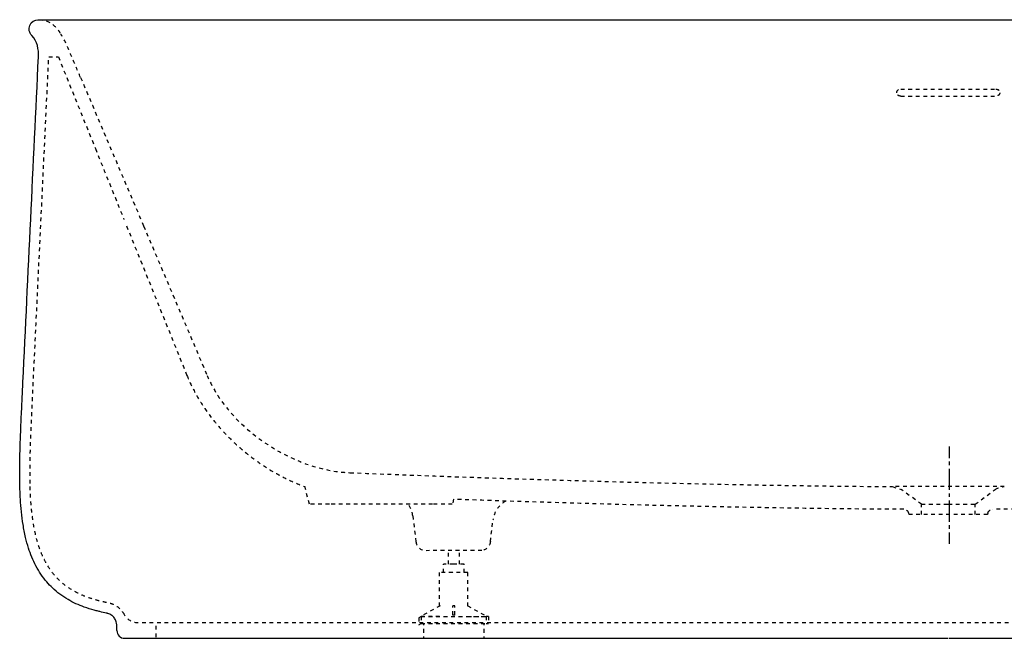
# Model space of a CAD drawing. Units: inches. Extents: x -795 to 1005, y -151 to 449.
# Drawn here: x -795 to 159, y -151 to 449 of the extents above; entities that cross this region are included whole.
import ezdxf

# ---------------------------------------------------------------- set-up
doc = ezdxf.new("R2010")
doc.units = ezdxf.units.IN
doc.header["$MEASUREMENT"] = 0
for name, pattern in [('AI-Linetype-1', [7.270862, 3.635375, -3.635487]), ('AI-Linetype-10', [7.270862, 3.635375, -3.635487]), ('AI-Linetype-100', [7.270862, 3.635375, -3.635487]), ('AI-Linetype-101', [7.270862, 3.635375, -3.635487]), ('AI-Linetype-102', [7.270862, 3.635375, -3.635487]), ('AI-Linetype-103', [7.270862, 3.635375, -3.635487]), ('AI-Linetype-104', [7.270862, 3.635375, -3.635487]), ('AI-Linetype-105', [7.270862, 3.635375, -3.635487]), ('AI-Linetype-106', [7.270862, 3.635375, -3.635487]), ('AI-Linetype-107', [7.270862, 3.635375, -3.635487]), ('AI-Linetype-108', [7.270862, 3.635375, -3.635487]), ('AI-Linetype-109', [7.270862, 3.635375, -3.635487]), ('AI-Linetype-11', [7.270862, 3.635375, -3.635487]), ('AI-Linetype-110', [7.270862, 3.635375, -3.635487]), ('AI-Linetype-111', [7.270862, 3.635375, -3.635487]), ('AI-Linetype-12', [7.270862, 3.635375, -3.635487]), ('AI-Linetype-13', [7.270862, 3.635375, -3.635487]), ('AI-Linetype-140', [6.860365, 3.430183, -3.430183]), ('AI-Linetype-141', [30.871797, 20.581249, -3.430183, 3.430183, -3.430183]), ('AI-Linetype-16', [7.270862, 3.635375, -3.635487]), ('AI-Linetype-18', [7.270862, 3.635375, -3.635487]), ('AI-Linetype-19', [7.270862, 3.635375, -3.635487]), ('AI-Linetype-2', [7.270862, 3.635375, -3.635487]), ('AI-Linetype-21', [7.270862, 3.635375, -3.635487]), ('AI-Linetype-22', [7.270862, 3.635375, -3.635487]), ('AI-Linetype-23', [7.270862, 3.635375, -3.635487]), ('AI-Linetype-26', [7.270862, 3.635375, -3.635487]), ('AI-Linetype-27', [7.270862, 3.635375, -3.635487]), ('AI-Linetype-28', [7.270862, 3.635375, -3.635487]), ('AI-Linetype-29', [7.270862, 3.635375, -3.635487]), ('AI-Linetype-30', [7.270862, 3.635375, -3.635487]), ('AI-Linetype-31', [7.270862, 3.635375, -3.635487]), ('AI-Linetype-33', [7.270862, 3.635375, -3.635487]), ('AI-Linetype-34', [7.270862, 3.635375, -3.635487]), ('AI-Linetype-35', [7.270862, 3.635375, -3.635487]), ('AI-Linetype-36', [7.270862, 3.635375, -3.635487]), ('AI-Linetype-37', [7.270862, 3.635375, -3.635487]), ('AI-Linetype-39', [7.270862, 3.635375, -3.635487]), ('AI-Linetype-40', [7.270862, 3.635375, -3.635487]), ('AI-Linetype-41', [7.270862, 3.635375, -3.635487]), ('AI-Linetype-42', [7.270862, 3.635375, -3.635487]), ('AI-Linetype-43', [7.270862, 3.635375, -3.635487]), ('AI-Linetype-44', [7.270862, 3.635375, -3.635487]), ('AI-Linetype-48', [7.270862, 3.635375, -3.635487]), ('AI-Linetype-49', [7.270862, 3.635375, -3.635487]), ('AI-Linetype-5', [7.270862, 3.635375, -3.635487]), ('AI-Linetype-50', [7.270862, 3.635375, -3.635487]), ('AI-Linetype-51', [7.270862, 3.635375, -3.635487]), ('AI-Linetype-52', [7.270862, 3.635375, -3.635487]), ('AI-Linetype-54', [7.270862, 3.635375, -3.635487]), ('AI-Linetype-55', [7.270862, 3.635375, -3.635487]), ('AI-Linetype-56', [7.270862, 3.635375, -3.635487]), ('AI-Linetype-57', [7.270862, 3.635375, -3.635487]), ('AI-Linetype-6', [7.270862, 3.635375, -3.635487]), ('AI-Linetype-61', [7.270862, 3.635375, -3.635487]), ('AI-Linetype-62', [7.270862, 3.635375, -3.635487]), ('AI-Linetype-63', [7.270862, 3.635375, -3.635487]), ('AI-Linetype-64', [7.270862, 3.635375, -3.635487]), ('AI-Linetype-67', [7.270862, 3.635375, -3.635487]), ('AI-Linetype-68', [7.270862, 3.635375, -3.635487]), ('AI-Linetype-69', [7.270862, 3.635375, -3.635487]), ('AI-Linetype-72', [7.270862, 3.635375, -3.635487]), ('AI-Linetype-74', [7.270862, 3.635375, -3.635487]), ('AI-Linetype-77', [7.270862, 3.635375, -3.635487]), ('AI-Linetype-78', [7.270862, 3.635375, -3.635487]), ('AI-Linetype-79', [7.270862, 3.635375, -3.635487]), ('AI-Linetype-80', [7.270862, 3.635375, -3.635487]), ('AI-Linetype-82', [7.270862, 3.635375, -3.635487]), ('AI-Linetype-84', [7.270862, 3.635375, -3.635487]), ('AI-Linetype-85', [7.270862, 3.635375, -3.635487]), ('AI-Linetype-86', [7.270862, 3.635375, -3.635487]), ('AI-Linetype-87', [7.270862, 3.635375, -3.635487]), ('AI-Linetype-88', [7.270862, 3.635375, -3.635487]), ('AI-Linetype-89', [7.270862, 3.635375, -3.635487]), ('AI-Linetype-9', [7.270862, 3.635375, -3.635487]), ('AI-Linetype-90', [7.270862, 3.635375, -3.635487]), ('AI-Linetype-91', [7.270862, 3.635375, -3.635487]), ('AI-Linetype-92', [7.270862, 3.635375, -3.635487]), ('AI-Linetype-93', [7.270862, 3.635375, -3.635487]), ('AI-Linetype-94', [7.270862, 3.635375, -3.635487]), ('AI-Linetype-95', [7.270862, 3.635375, -3.635487]), ('AI-Linetype-96', [7.22614, 3.613014, -3.613126]), ('AI-Linetype-97', [7.22614, 3.613014, -3.613126]), ('AI-Linetype-98', [7.270862, 3.635375, -3.635487]), ('AI-Linetype-99', [7.270862, 3.635375, -3.635487])]:
    doc.linetypes.add(name, pattern=pattern)

# ---------------------------------------------------------------- blocks, each defined once
blk = doc.blocks.new('block 2')
at = {"color": 6, "linetype": 'AI-Linetype-1', "lineweight": 25}
blk.add_open_spline([(61.95, -26.2), (-10.8, -25.84), (-83.53, -24.63), (-156.25, -22.94), (-228.98, -21.25), (-301.69, -19.08), (-374.39, -16.5)], degree=3, knots=[0, 0, 0, 0, 1, 1, 1, 2, 2, 2, 2], dxfattribs=at)
blk = doc.blocks.new('block 3')
at = {"color": 6, "linetype": 'AI-Linetype-2', "lineweight": 25}
blk.add_open_spline([(685.97, -12.64), (596.4, -16.29), (506.81, -19.32), (417.19, -21.68), (327.58, -24.04), (237.96, -25.76), (148.31, -26.2)], degree=3, knots=[0, 0, 0, 0, 1, 1, 1, 2, 2, 2, 2], dxfattribs=at)
blk = doc.blocks.new('block 6')
at = {"color": 6, "linetype": 'AI-Linetype-5', "lineweight": 25}
blk.add_lwpolyline([(79.13, -21.23), (59.54, -7.01)], dxfattribs=at)
blk = doc.blocks.new('block 7')
at = {"color": 6, "linetype": 'AI-Linetype-6', "lineweight": 25}
blk.add_lwpolyline([(131.13, -21.23), (150.71, -7)], dxfattribs=at)
blk = doc.blocks.new('block 10')
at = {"color": 6, "linetype": 'AI-Linetype-9', "lineweight": 25}
blk.add_lwpolyline([(-757.6, 412.69), (-721.7, 323.69)], dxfattribs=at)
blk = doc.blocks.new('block 17')
at = {"color": 6, "linetype": 'AI-Linetype-10', "lineweight": 25}
blk.add_lwpolyline([(50.82, -4.14), (59.54, -7)], dxfattribs=at)
blk = doc.blocks.new('block 18')
at = {"color": 6, "linetype": 'AI-Linetype-11', "lineweight": 25}
blk.add_lwpolyline([(159.44, -4.14), (159.44, -4.14)], dxfattribs=at)
blk = doc.blocks.new('block 19')
at = {"color": 6, "linetype": 'AI-Linetype-12', "lineweight": 25}
blk.add_open_spline([(150.72, -7), (153.21, -5.19), (156.2, -4.19), (159.28, -4.14)], degree=3, dxfattribs=at)
blk = doc.blocks.new('block 20')
at = {"color": 6, "linetype": 'AI-Linetype-13', "lineweight": 25}
blk.add_open_spline([(-736.08, 392.69), (-715.7, 344.69), (-695.33, 296.7), (-674.95, 248.7)], degree=3, dxfattribs=at)
blk = doc.blocks.new('block 23')
at = {"color": 6, "linetype": 'AI-Linetype-16', "lineweight": 25}
blk.add_open_spline([(-474.82, 9.34), (-387.25, 5.77), (-299.67, 2.8), (-212.06, 0.46), (-124.44, -1.88), (-36.83, -3.6), (50.81, -4.14)], degree=3, knots=[0, 0, 0, 0, 1, 1, 1, 2, 2, 2, 2], dxfattribs=at)
blk = doc.blocks.new('block 24')
at = {"lineweight": 0}
blk.add_lwpolyline([(-474.87, 9.34), (-474.87, 9.34)], dxfattribs=at)
blk = doc.blocks.new('block 26')
at = {"color": 6, "linetype": 'AI-Linetype-18', "lineweight": 25}
blk.add_open_spline([(-613.4, 103.7), (-601.87, 76.52), (-580.72, 54.19), (-556.8, 38.03), (-532.91, 21.88), (-504.23, 10.54), (-474.87, 9.34)], degree=3, knots=[0, 0, 0, 0, 1, 1, 1, 2, 2, 2, 2], dxfattribs=at)
blk = doc.blocks.new('block 27')
at = {"color": 6, "linetype": 'AI-Linetype-19', "lineweight": 25}
blk.add_lwpolyline([(-674.95, 248.69), (-613.4, 103.7)], dxfattribs=at)
blk = doc.blocks.new('block 30')
at = {"color": 6, "linetype": 'AI-Linetype-21', "lineweight": 25}
blk.add_lwpolyline([(-691.45, 248.7), (-632.96, 103.7)], dxfattribs=at)
blk = doc.blocks.new('block 31')
at = {"color": 6, "linetype": 'AI-Linetype-22', "lineweight": 25}
blk.add_lwpolyline([(131.13, -31.3), (131.13, -21.23)], dxfattribs=at)
blk = doc.blocks.new('block 32')
at = {"color": 6, "linetype": 'AI-Linetype-23', "lineweight": 25}
blk.add_lwpolyline([(79.13, -31.3), (79.13, -21.23)], dxfattribs=at)
blk = doc.blocks.new('block 35')
at = {"color": 6, "linetype": 'AI-Linetype-26', "lineweight": 25}
blk.add_open_spline([(-410.95, -57.52), (-410.41, -61.9), (-407.07, -65.41), (-402.72, -66.16)], degree=3, dxfattribs=at)
blk = doc.blocks.new('block 36')
at = {"color": 6, "linetype": 'AI-Linetype-27', "lineweight": 25}
blk.add_open_spline([(-338.79, -57.52), (-339.33, -61.9), (-342.67, -65.41), (-347.02, -66.16)], degree=3, dxfattribs=at)
blk = doc.blocks.new('block 37')
at = {"color": 6, "linetype": 'AI-Linetype-28', "lineweight": 25}
blk.add_open_spline([(66.75, -29.9), (66.18, -27.78), (64.29, -26.27), (62.09, -26.2)], degree=3, dxfattribs=at)
blk = doc.blocks.new('block 38')
at = {"color": 6, "linetype": 'AI-Linetype-29', "lineweight": 25}
blk.add_lwpolyline([(148.31, -26.2), (148.31, -26.2)], dxfattribs=at)
blk = doc.blocks.new('block 39')
at = {"color": 6, "linetype": 'AI-Linetype-30', "lineweight": 25}
blk.add_open_spline([(143.5, -29.9), (144.07, -27.79), (145.95, -26.29), (148.14, -26.2)], degree=3, dxfattribs=at)
blk = doc.blocks.new('block 41')
at = {"color": 6, "linetype": 'AI-Linetype-31', "lineweight": 25}
blk.add_lwpolyline([(-662.87, -150.11), (-662.87, -136.3)], dxfattribs=at)
blk = doc.blocks.new('block 43')
at = {"color": 6, "linetype": 'AI-Linetype-33', "lineweight": 25}
blk.add_open_spline([(-632.96, 103.69), (-630.63, 97.93), (-627.96, 92.31), (-624.99, 86.85), (-621.95, 81.27), (-618.59, 75.86), (-614.97, 70.64), (-611.26, 65.3), (-607.26, 60.15), (-603.03, 55.2), (-598.24, 49.61), (-593.14, 44.27), (-587.79, 39.21), (-582.45, 34.16), (-576.85, 29.38), (-571.02, 24.91), (-565.79, 20.88), (-560.37, 17.1), (-554.78, 13.59), (-549.03, 9.98), (-543.11, 6.65), (-537.02, 3.66), (-531.06, 0.73), (-524.93, -1.87), (-518.67, -4.1)], degree=3, knots=[0, 0, 0, 0, 1, 1, 1, 2, 2, 2, 3, 3, 3, 4, 4, 4, 5, 5, 5, 6, 6, 6, 7, 7, 7, 8, 8, 8, 8], dxfattribs=at)
blk = doc.blocks.new('block 44')
at = {"color": 6, "linetype": 'AI-Linetype-34', "lineweight": 25}
blk.add_lwpolyline([(-375.67, -21.3), (-394.87, -21.3)], dxfattribs=at)
blk = doc.blocks.new('block 45')
at = {"color": 6, "linetype": 'AI-Linetype-35', "lineweight": 25}
blk.add_lwpolyline([(-374.39, -16.5), (-375.67, -21.3)], dxfattribs=at)
blk = doc.blocks.new('block 46')
at = {"color": 6, "linetype": 'AI-Linetype-36', "lineweight": 25}
blk.add_lwpolyline([(-514.07, -21.3), (-518.67, -4.1)], dxfattribs=at)
blk = doc.blocks.new('block 47')
at = {"color": 6, "linetype": 'AI-Linetype-37', "lineweight": 25}
blk.add_lwpolyline([(-494.87, -21.3), (-514.07, -21.3)], dxfattribs=at)
blk = doc.blocks.new('block 48')
at = {"color": 250, "lineweight": 25}
blk.add_open_spline([(-776.87, 412.69), (-776.54, 419.48), (-777.97, 428.04), (-783.22, 433.29)], degree=3, dxfattribs=at)
blk = doc.blocks.new('block 50')
at = {"color": 6, "linetype": 'AI-Linetype-39', "lineweight": 25}
blk.add_open_spline([(-744.56, 412.69), (-747.45, 419.52), (-751.1, 428.34), (-755.06, 434.7)], degree=3, dxfattribs=at)
blk = doc.blocks.new('block 51')
at = {"color": 6, "linetype": 'AI-Linetype-40', "lineweight": 25}
blk.add_lwpolyline([(-394.87, -21.3), (-494.87, -21.3)], dxfattribs=at)
blk = doc.blocks.new('block 52')
at = {"color": 6, "linetype": 'AI-Linetype-41', "lineweight": 25}
blk.add_open_spline([(159.44, -4.14), (141.33, -4.14), (68.92, -3.94), (50.82, -4.14)], degree=3, dxfattribs=at)
blk = doc.blocks.new('block 53')
at = {"color": 6, "linetype": 'AI-Linetype-42', "lineweight": 25}
blk.add_open_spline([(59.13, 374.56), (89.79, 374.53), (120.46, 374.53), (151.13, 374.56)], degree=3, dxfattribs=at)
blk = doc.blocks.new('block 54')
at = {"color": 6, "linetype": 'AI-Linetype-43', "lineweight": 25}
blk.add_open_spline([(59.13, 374.56), (57, 374.55), (55.27, 375.72), (55.16, 377.84)], degree=3, dxfattribs=at)
blk = doc.blocks.new('block 55')
at = {"color": 6, "linetype": 'AI-Linetype-44', "lineweight": 25}
blk.add_open_spline([(155.1, 377.86), (154.99, 375.73), (153.25, 374.55), (151.13, 374.56)], degree=3, dxfattribs=at)
blk = doc.blocks.new('block 59')
at = {"color": 6, "linetype": 'AI-Linetype-48', "lineweight": 25}
blk.add_open_spline([(-736.08, 392.69), (-738.91, 399.36), (-741.74, 406.03), (-744.56, 412.69)], degree=3, dxfattribs=at)
blk = doc.blocks.new('block 60')
at = {"color": 6, "linetype": 'AI-Linetype-49', "lineweight": 25}
blk.add_open_spline([(59.13, 381.35), (89.79, 381.32), (120.46, 381.32), (151.13, 381.35)], degree=3, dxfattribs=at)
blk = doc.blocks.new('block 61')
at = {"color": 6, "linetype": 'AI-Linetype-50', "lineweight": 25}
blk.add_open_spline([(151.13, 381.35), (153.32, 381.35), (155.1, 380.06), (155.1, 377.86)], degree=3, dxfattribs=at)
blk = doc.blocks.new('block 62')
at = {"color": 6, "linetype": 'AI-Linetype-51', "lineweight": 25}
blk.add_open_spline([(55.16, 377.84), (55.16, 380.05), (56.93, 381.35), (59.13, 381.35)], degree=3, dxfattribs=at)
blk = doc.blocks.new('block 63')
at = {"color": 6, "linetype": 'AI-Linetype-52', "lineweight": 25}
blk.add_open_spline([(-776.36, 448.69), (-766.22, 448.5), (-759.97, 442.57), (-755.06, 434.7)], degree=3, dxfattribs=at)
blk = doc.blocks.new('block 71')
at = {"color": 250, "lineweight": 25}
blk.add_open_spline([(-777.34, 448.69), (-636.79, 448.69), (843, 448.69), (983.54, 448.69)], degree=3, dxfattribs=at)
blk = doc.blocks.new('block 72')
at = {"color": 250, "lineweight": 25}
blk.add_open_spline([(-783.22, 433.29), (-785.89, 435.96), (-786.58, 439.67), (-785.19, 443.15), (-783.76, 446.73), (-780.69, 448.69), (-776.87, 448.69)], degree=3, knots=[0, 0, 0, 0, 1, 1, 1, 2, 2, 2, 2], dxfattribs=at)
blk = doc.blocks.new('block 74')
at = {"color": 6, "linetype": 'AI-Linetype-54', "lineweight": 25}
blk.add_lwpolyline([(-766.86, 412.69), (-757.6, 412.69)], dxfattribs=at)
blk = doc.blocks.new('block 75')
at = {"color": 6, "linetype": 'AI-Linetype-55', "lineweight": 25}
blk.add_open_spline([(-721.7, 323.69), (-712.45, 300.78), (-703.21, 277.86), (-693.97, 254.94)], degree=3, dxfattribs=at)
blk = doc.blocks.new('block 76')
at = {"color": 6, "linetype": 'AI-Linetype-56', "lineweight": 25}
blk.add_lwpolyline([(105.13, -21.23), (131.13, -21.23)], dxfattribs=at)
blk = doc.blocks.new('block 77')
at = {"color": 6, "linetype": 'AI-Linetype-57', "lineweight": 25}
blk.add_lwpolyline([(79.13, -21.23), (105.13, -21.23)], dxfattribs=at)
blk = doc.blocks.new('block 81')
at = {"color": 6, "linetype": 'AI-Linetype-61', "lineweight": 25}
blk.add_lwpolyline([(-347.02, -66.16), (-401.02, -66.3)], dxfattribs=at)
blk = doc.blocks.new('block 82')
at = {"color": 6, "linetype": 'AI-Linetype-62', "lineweight": 25}
blk.add_lwpolyline([(67.13, -31.3), (66.75, -29.9)], dxfattribs=at)
blk = doc.blocks.new('block 83')
at = {"color": 6, "linetype": 'AI-Linetype-63', "lineweight": 25}
blk.add_lwpolyline([(143.13, -31.3), (67.13, -31.3)], dxfattribs=at)
blk = doc.blocks.new('block 84')
at = {"color": 6, "linetype": 'AI-Linetype-64', "lineweight": 25}
blk.add_lwpolyline([(143.5, -29.9), (143.13, -31.3)], dxfattribs=at)
blk = doc.blocks.new('block 87')
at = {"color": 6, "linetype": 'AI-Linetype-67', "lineweight": 25}
blk.add_lwpolyline([(-338.79, -57.52), (-336.25, -36.79)], dxfattribs=at)
blk = doc.blocks.new('block 88')
at = {"color": 6, "linetype": 'AI-Linetype-68', "lineweight": 25}
blk.add_lwpolyline([(-414.01, -32.57), (-410.95, -57.52)], dxfattribs=at)
blk = doc.blocks.new('block 89')
at = {"color": 6, "linetype": 'AI-Linetype-69', "lineweight": 25}
blk.add_open_spline([(62.08, -26.2), (62.11, -26.2), (62.13, -26.2), (62.15, -26.2)], degree=3, dxfattribs=at)
blk = doc.blocks.new('block 91')
at = {"color": 250, "lineweight": 25}
blk.add_open_spline([(-794.96, -1.3), (-795.04, 2.54), (-795.07, 6.38), (-795.07, 10.21), (-795.06, 15.01), (-794.99, 19.81), (-794.89, 24.61), (-794.79, 29.41), (-794.64, 34.21), (-794.48, 39), (-794.26, 45.44), (-793.99, 51.88), (-793.71, 58.31), (-793.41, 65.12), (-793.09, 71.93), (-792.77, 78.74), (-792.48, 84.87), (-792.19, 90.99), (-791.9, 97.12), (-786.88, 202.31), (-781.88, 307.5), (-776.87, 412.69)], degree=3, knots=[0, 0, 0, 0, 1, 1, 1, 2, 2, 2, 3, 3, 3, 4, 4, 4, 5, 5, 5, 6, 6, 6, 7, 7, 7, 7], dxfattribs=at)
blk = doc.blocks.new('block 92')
at = {"color": 250, "lineweight": 25}
blk.add_open_spline([(-700.87, -143.8), (-700.87, -142.46), (-700.87, -141.11), (-700.87, -139.76), (-700.87, -139.52), (-700.87, -139.27), (-700.87, -139.02), (-700.87, -138.72), (-700.88, -138.41), (-700.9, -138.1), (-700.96, -137.1), (-701.15, -136.11), (-701.47, -135.16), (-701.88, -133.89), (-702.5, -132.69), (-703.3, -131.62), (-704.02, -130.65), (-704.9, -129.79), (-705.88, -129.08), (-706.98, -128.27), (-708.21, -127.65), (-709.52, -127.26), (-709.82, -127.17), (-710.11, -127.09), (-710.41, -127.02), (-710.65, -126.96), (-710.89, -126.91), (-711.13, -126.86), (-713.18, -126.39), (-715.22, -125.91), (-717.26, -125.44), (-717.87, -125.3), (-718.47, -125.16), (-719.08, -125.02), (-720.33, -124.72), (-721.58, -124.4), (-722.83, -124.06), (-726.07, -123.18), (-729.28, -122.18), (-732.43, -121.04), (-737.9, -119.05), (-743.22, -116.63), (-748.24, -113.7), (-750.95, -112.13), (-753.57, -110.4), (-756.08, -108.53), (-758.6, -106.66), (-761, -104.64), (-763.27, -102.48), (-765.21, -100.63), (-767.07, -98.68), (-768.81, -96.64), (-770.85, -94.26), (-772.74, -91.76), (-774.49, -89.16), (-776.23, -86.56), (-777.83, -83.86), (-779.29, -81.09), (-780.75, -78.32), (-782.07, -75.47), (-783.26, -72.58), (-784.46, -69.68), (-785.52, -66.73), (-786.48, -63.75), (-787.57, -60.34), (-788.51, -56.88), (-789.33, -53.4), (-790.3, -49.29), (-791.1, -45.15), (-791.77, -40.99), (-792.43, -36.89), (-792.95, -32.77), (-793.38, -28.64), (-793.81, -24.52), (-794.13, -20.38), (-794.38, -16.23), (-794.68, -11.26), (-794.86, -6.28), (-794.96, -1.3)], degree=3, knots=[0, 0, 0, 0, 1, 1, 1, 2, 2, 2, 3, 3, 3, 4, 4, 4, 5, 5, 5, 6, 6, 6, 7, 7, 7, 8, 8, 8, 9, 9, 9, 10, 10, 10, 11, 11, 11, 12, 12, 12, 13, 13, 13, 14, 14, 14, 15, 15, 15, 16, 16, 16, 17, 17, 17, 18, 18, 18, 19, 19, 19, 20, 20, 20, 21, 21, 21, 22, 22, 22, 23, 23, 23, 24, 24, 24, 25, 25, 25, 26, 26, 26, 26], dxfattribs=at)
blk = doc.blocks.new('block 95')
at = {"color": 250, "lineweight": 25}
blk.add_open_spline([(-700.87, -143.8), (-700.87, -147.94), (-697.51, -151.3), (-693.37, -151.3)], degree=3, dxfattribs=at)
blk = doc.blocks.new('block 97')
at = {"color": 6, "linetype": 'AI-Linetype-72', "lineweight": 25}
blk.add_open_spline([(-784.96, -1.1), (-785.05, 3.14), (-785.08, 7.38), (-785.06, 11.61), (-785.04, 15.88), (-784.98, 20.14), (-784.89, 24.4), (-784.78, 29.63), (-784.62, 34.86), (-784.43, 40.09), (-784.22, 46.02), (-783.98, 51.95), (-783.72, 57.87), (-783.41, 65.01), (-783.07, 72.15), (-782.73, 79.29), (-782.47, 84.73), (-782.21, 90.18), (-781.96, 95.63), (-780.62, 123.58), (-779.29, 151.53), (-777.96, 179.48), (-774.26, 257.22), (-770.56, 334.96), (-766.86, 412.69)], degree=3, knots=[0, 0, 0, 0, 1, 1, 1, 2, 2, 2, 3, 3, 3, 4, 4, 4, 5, 5, 5, 6, 6, 6, 7, 7, 7, 8, 8, 8, 8], dxfattribs=at)
blk = doc.blocks.new('block 98')
at = {"color": 250, "lineweight": 25}
blk.add_lwpolyline([(-693.37, -151.3), (105.13, -151.3)], dxfattribs=at)
blk = doc.blocks.new('block 99')
at = {"color": 250, "lineweight": 25}
blk.add_lwpolyline([(105.93, -151.3), (903.77, -151.3)], dxfattribs=at)
blk = doc.blocks.new('block 101')
at = {"color": 6, "linetype": 'AI-Linetype-74', "lineweight": 25}
blk.add_open_spline([(-693.52, -128.41), (-694.61, -126.38), (-696.03, -124.51), (-697.7, -122.91), (-699.43, -121.25), (-701.43, -119.87), (-703.6, -118.85), (-704.71, -118.33), (-705.86, -117.9), (-707.03, -117.57), (-707.4, -117.46), (-707.78, -117.37), (-708.16, -117.28), (-708.4, -117.22), (-708.65, -117.17), (-708.9, -117.11), (-710.26, -116.8), (-711.61, -116.48), (-712.97, -116.17), (-713.68, -116.01), (-714.38, -115.85), (-715.08, -115.68), (-715.59, -115.57), (-716.1, -115.45), (-716.6, -115.33), (-717.65, -115.08), (-718.69, -114.81), (-719.73, -114.54), (-722.57, -113.78), (-725.38, -112.92), (-728.16, -111.94), (-731.11, -110.9), (-734.02, -109.72), (-736.86, -108.39), (-739.38, -107.21), (-741.84, -105.9), (-744.23, -104.46), (-748.26, -102.02), (-752.06, -99.21), (-755.53, -96.03), (-758.98, -92.86), (-762.1, -89.33), (-764.84, -85.52), (-766.57, -83.12), (-768.15, -80.6), (-769.59, -78.01), (-771.05, -75.37), (-772.37, -72.66), (-773.55, -69.89), (-774.83, -66.89), (-775.96, -63.81), (-776.95, -60.7), (-777.96, -57.54), (-778.84, -54.33), (-779.6, -51.1), (-780.42, -47.61), (-781.12, -44.1), (-781.71, -40.57), (-782.36, -36.67), (-782.88, -32.74), (-783.31, -28.8), (-783.78, -24.43), (-784.14, -20.03), (-784.4, -15.64), (-784.69, -10.8), (-784.86, -5.95), (-784.96, -1.1)], degree=3, knots=[0, 0, 0, 0, 1, 1, 1, 2, 2, 2, 3, 3, 3, 4, 4, 4, 5, 5, 5, 6, 6, 6, 7, 7, 7, 8, 8, 8, 9, 9, 9, 10, 10, 10, 11, 11, 11, 12, 12, 12, 13, 13, 13, 14, 14, 14, 15, 15, 15, 16, 16, 16, 17, 17, 17, 18, 18, 18, 19, 19, 19, 20, 20, 20, 21, 21, 21, 22, 22, 22, 22], dxfattribs=at)
blk = doc.blocks.new('block 104')
at = {"color": 6, "linetype": 'AI-Linetype-77', "lineweight": 25}
blk.add_open_spline([(-680.31, -136.3), (-685.83, -136.3), (-690.9, -133.27), (-693.52, -128.41)], degree=3, dxfattribs=at)
blk = doc.blocks.new('block 105')
at = {"color": 6, "linetype": 'AI-Linetype-78', "lineweight": 25}
blk.add_lwpolyline([(890.57, -136.3), (105.13, -136.3)], dxfattribs=at)
blk = doc.blocks.new('block 106')
at = {"color": 6, "linetype": 'AI-Linetype-79', "lineweight": 25}
blk.add_lwpolyline([(105.13, -136.3), (-680.31, -136.3)], dxfattribs=at)
blk = doc.blocks.new('block 107')
at = {"color": 6, "linetype": 'AI-Linetype-80', "lineweight": 25}
blk.add_open_spline([(-323.98, -18.22), (-330.61, -22.02), (-335.25, -28.71), (-336.25, -36.79)], degree=3, dxfattribs=at)
blk = doc.blocks.new('block 109')
at = {"color": 6, "linetype": 'AI-Linetype-82', "lineweight": 25}
blk.add_open_spline([(-414.01, -32.57), (-414.53, -28.31), (-415.99, -24.6), (-418.36, -21.3)], degree=3, dxfattribs=at)
blk = doc.blocks.new('block 111')
at = {"color": 6, "linetype": 'AI-Linetype-84', "lineweight": 25}
blk.add_lwpolyline([(-360.76, -87.44), (-388.01, -87.44)], dxfattribs=at)
blk = doc.blocks.new('block 112')
at = {"color": 6, "linetype": 'AI-Linetype-85', "lineweight": 25}
blk.add_lwpolyline([(-388.01, -120.22), (-388.01, -87.44)], dxfattribs=at)
blk = doc.blocks.new('block 113')
at = {"color": 6, "linetype": 'AI-Linetype-86', "lineweight": 25}
blk.add_lwpolyline([(-360.76, -120.22), (-360.76, -87.44)], dxfattribs=at)
blk = doc.blocks.new('block 114')
at = {"color": 6, "linetype": 'AI-Linetype-87', "lineweight": 25}
blk.add_lwpolyline([(-408.02, -131.44), (-408.02, -138.25), (-405.89, -136.83)], dxfattribs=at)
blk = doc.blocks.new('block 115')
at = {"color": 6, "linetype": 'AI-Linetype-88', "lineweight": 25}
blk.add_lwpolyline([(-405.89, -130.02), (-405.89, -136.83)], dxfattribs=at)
blk = doc.blocks.new('block 116')
at = {"color": 6, "linetype": 'AI-Linetype-89', "lineweight": 25}
blk.add_lwpolyline([(-405.89, -130.02), (-408.02, -131.44)], dxfattribs=at)
blk = doc.blocks.new('block 117')
at = {"color": 6, "linetype": 'AI-Linetype-90', "lineweight": 25}
blk.add_lwpolyline([(-342.88, -130.02), (-342.88, -136.83)], dxfattribs=at)
blk = doc.blocks.new('block 118')
at = {"color": 6, "linetype": 'AI-Linetype-91', "lineweight": 25}
blk.add_lwpolyline([(-405.89, -130.02), (-342.88, -130.02)], dxfattribs=at)
blk = doc.blocks.new('block 119')
at = {"color": 6, "linetype": 'AI-Linetype-92', "lineweight": 25}
blk.add_lwpolyline([(-405.89, -136.83), (-342.88, -136.83)], dxfattribs=at)
blk = doc.blocks.new('block 120')
at = {"color": 6, "linetype": 'AI-Linetype-93', "lineweight": 25}
blk.add_lwpolyline([(-340.75, -130.02), (-340.75, -136.83)], dxfattribs=at)
blk = doc.blocks.new('block 121')
at = {"color": 6, "linetype": 'AI-Linetype-94', "lineweight": 25}
blk.add_lwpolyline([(-340.75, -130.02), (-342.88, -130.02)], dxfattribs=at)
blk = doc.blocks.new('block 122')
at = {"color": 6, "linetype": 'AI-Linetype-95', "lineweight": 25}
blk.add_lwpolyline([(-342.88, -136.83), (-340.75, -136.83)], dxfattribs=at)
blk = doc.blocks.new('block 123')
at = {"color": 6, "lineweight": 25}
blk.add_lwpolyline([(-345.01, -136.83), (-345.01, -138.65)], dxfattribs=at)
blk = doc.blocks.new('block 124')
at = {"color": 6, "linetype": 'AI-Linetype-96', "lineweight": 25}
blk.add_lwpolyline([(-345.01, -142.26), (-345.01, -147.68)], dxfattribs=at)
blk = doc.blocks.new('block 125')
at = {"color": 6, "lineweight": 25}
blk.add_lwpolyline([(-345.01, -149.48), (-345.01, -151.3)], dxfattribs=at)
blk = doc.blocks.new('block 126')
at = {"color": 6, "lineweight": 25}
blk.add_lwpolyline([(-403.76, -136.83), (-403.76, -138.65)], dxfattribs=at)
blk = doc.blocks.new('block 127')
at = {"color": 6, "linetype": 'AI-Linetype-97', "lineweight": 25}
blk.add_lwpolyline([(-403.76, -142.26), (-403.76, -147.68)], dxfattribs=at)
blk = doc.blocks.new('block 128')
at = {"color": 6, "lineweight": 25}
blk.add_lwpolyline([(-403.76, -149.48), (-403.76, -151.3)], dxfattribs=at)
blk = doc.blocks.new('block 129')
at = {"color": 6, "linetype": 'AI-Linetype-98', "lineweight": 25}
blk.add_lwpolyline([(-360.76, -130.02), (-342.46, -130.02)], dxfattribs=at)
blk = doc.blocks.new('block 130')
at = {"color": 6, "linetype": 'AI-Linetype-99', "lineweight": 25}
blk.add_lwpolyline([(-360.76, -119.8), (-342.46, -130.02)], dxfattribs=at)
blk = doc.blocks.new('block 131')
at = {"color": 6, "linetype": 'AI-Linetype-100', "lineweight": 25}
blk.add_lwpolyline([(-387.58, -119.8), (-405.89, -130.02)], dxfattribs=at)
blk = doc.blocks.new('block 132')
at = {"color": 6, "linetype": 'AI-Linetype-101', "lineweight": 25}
blk.add_lwpolyline([(-388.01, -130.02), (-405.89, -130.02)], dxfattribs=at)
blk = doc.blocks.new('block 133')
at = {"color": 6, "linetype": 'AI-Linetype-102', "lineweight": 25}
blk.add_lwpolyline([(-373.11, -119.8), (-375.24, -119.8)], dxfattribs=at)
blk = doc.blocks.new('block 134')
at = {"color": 6, "linetype": 'AI-Linetype-103', "lineweight": 25}
blk.add_lwpolyline([(-373.11, -128.74), (-375.24, -128.74)], dxfattribs=at)
blk = doc.blocks.new('block 135')
at = {"color": 6, "linetype": 'AI-Linetype-104', "lineweight": 25}
blk.add_lwpolyline([(-373.11, -128.74), (-373.11, -119.8)], dxfattribs=at)
blk = doc.blocks.new('block 136')
at = {"color": 6, "linetype": 'AI-Linetype-105', "lineweight": 25}
blk.add_lwpolyline([(-375.24, -128.74), (-375.24, -119.8)], dxfattribs=at)
blk = doc.blocks.new('block 137')
at = {"color": 6, "linetype": 'AI-Linetype-106', "lineweight": 25}
blk.add_lwpolyline([(-368.85, -79.35), (-368.85, -64.88)], dxfattribs=at)
blk = doc.blocks.new('block 138')
at = {"color": 6, "linetype": 'AI-Linetype-107', "lineweight": 25}
blk.add_lwpolyline([(-379.49, -79.35), (-379.49, -64.88)], dxfattribs=at)
blk = doc.blocks.new('block 139')
at = {"color": 6, "linetype": 'AI-Linetype-108', "lineweight": 25}
blk.add_lwpolyline([(-384.18, -87.44), (-384.18, -79.35)], dxfattribs=at)
blk = doc.blocks.new('block 140')
at = {"color": 6, "linetype": 'AI-Linetype-109', "lineweight": 25}
blk.add_lwpolyline([(-374.39, -79.35), (-384.18, -79.35)], dxfattribs=at)
blk = doc.blocks.new('block 141')
at = {"color": 6, "linetype": 'AI-Linetype-110', "lineweight": 25}
blk.add_lwpolyline([(-374.39, -87.44), (-374.39, -87.44)], dxfattribs=at)
blk = doc.blocks.new('block 142')
at = {"color": 6, "linetype": 'AI-Linetype-111', "lineweight": 25}
blk.add_lwpolyline([(-364.17, -87.44), (-364.17, -79.35), (-374.39, -79.35)], dxfattribs=at)
blk = doc.blocks.new('block 175')
at = {"color": 4, "lineweight": 25}
blk.add_lwpolyline([(105.93, 34.75), (105.93, 23.5)], dxfattribs=at)
blk = doc.blocks.new('block 176')
at = {"color": 4, "linetype": 'AI-Linetype-140', "lineweight": 25}
blk.add_lwpolyline([(105.93, 20.07), (105.93, 14.92)], dxfattribs=at)
blk = doc.blocks.new('block 177')
at = {"color": 4, "linetype": 'AI-Linetype-141', "lineweight": 25}
blk.add_lwpolyline([(105.93, 13.21), (105.93, -46.82)], dxfattribs=at)
blk = doc.blocks.new('block 178')
at = {"color": 4, "lineweight": 25}
blk.add_lwpolyline([(105.93, -48.54), (105.93, -59.79)], dxfattribs=at)

msp = doc.modelspace()

# ---------------------------------------------------------------- block references
for name in ['block 72', 'block 71', 'block 63', 'block 48', 'block 50', 'block 91', 'block 97', 'block 74', 'block 10', 'block 59', 'block 20', 'block 62', 'block 54', 'block 60', 'block 53', 'block 61', 'block 55', 'block 75', 'block 30', 'block 27', 'block 43', 'block 26', 'block 175', 'block 176', 'block 177', 'block 24', 'block 23', 'block 92', 'block 101', 'block 46', 'block 52', 'block 17', 'block 6', 'block 7', 'block 19', 'block 18', 'block 45', 'block 2', 'block 107', 'block 3', 'block 47', 'block 51', 'block 109', 'block 44', 'block 89', 'block 37', 'block 32', 'block 77', 'block 76', 'block 31', 'block 39', 'block 38', 'block 88', 'block 87', 'block 82', 'block 83', 'block 84', 'block 178', 'block 35', 'block 81', 'block 138', 'block 137', 'block 36', 'block 139', 'block 140', 'block 142', 'block 111', 'block 112', 'block 141', 'block 113', 'block 131', 'block 133', 'block 136', 'block 135', 'block 130', 'block 104', 'block 116', 'block 114', 'block 115', 'block 118', 'block 132', 'block 134', 'block 129', 'block 117', 'block 121', 'block 120', 'block 106', 'block 41', 'block 119', 'block 126', 'block 127', 'block 123', 'block 124', 'block 122', 'block 105', 'block 95', 'block 98', 'block 128', 'block 125', 'block 99']:
    msp.add_blockref(name, (0, 0))

doc.saveas('drawing.dxf')
